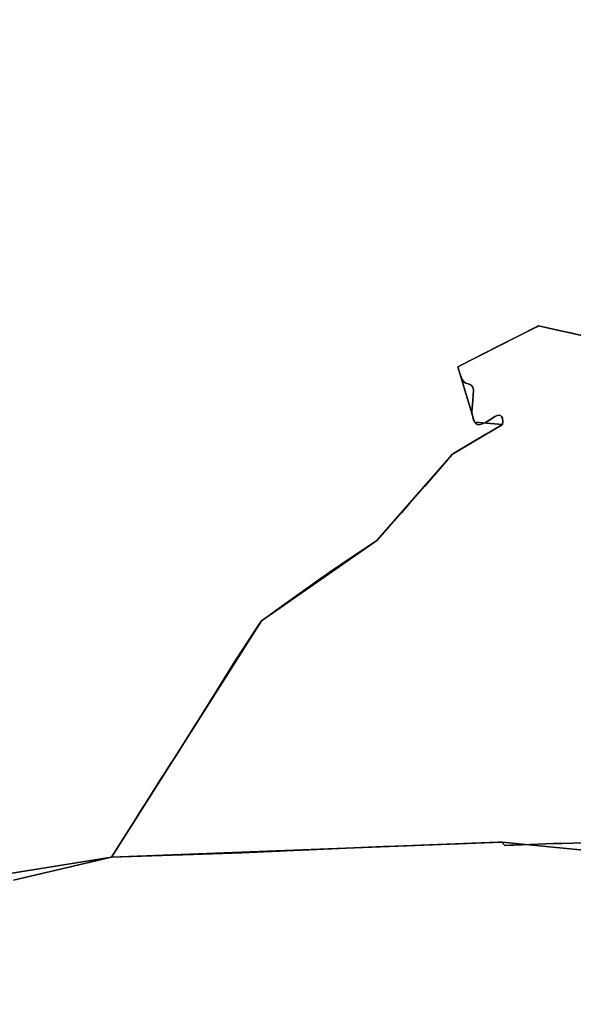
# Model space of a CAD drawing. Units: inches. Extents: x 48930 to 106139, y 57015 to 138759.
# Drawn here: x 60393 to 60984, y 67925 to 68973 of the extents above; entities that cross this region are included whole.
import ezdxf

# ---------------------------------------------------------------- set-up
doc = ezdxf.new("R2010")
doc.units = ezdxf.units.IN
doc.header["$MEASUREMENT"] = 0
for name, color, linetype in [('LIMADM_CANTONS', 10, 'Continuous'), ('LIMADM_COMM_CADASTRALES', 10, 'Continuous'), ('LIMADM_COMMUNES', 10, 'Continuous'), ('LIMADM_GEN_CANTONS', 10, 'Continuous'), ('LIMADM_GEN_COMM_CADASTRALES', 10, 'Continuous'), ('LIMADM_GEN_COMMUNES', 10, 'Continuous'), ('LIMADM_GEN_SECTIONS', 10, 'Continuous'), ('LIMADM_SECTIONS', 10, 'Continuous')]:
    doc.layers.add(name, color=color, linetype=linetype)

# ---------------------------------------------------------------- blocks, each defined once
blk = doc.blocks.new('limadmin_ACAD_1_FMEBLOCK348')
at = {"layer": 'LIMADM_GEN_SECTIONS'}
blk.add_lwpolyline([(-2037.4415, -108.2705), (-2125.2035, -88.5755), (-2211.3535, -132.1655), (-2193.5895, -191.1085), (-2163.5895, -193.7165), (-2217.0665, -225.1365), (-2297.5435, -317.1565), (-2420.7915, -402.9205), (-2580.6435, -654.5985), (-2164.3765, -638.4605), (-2062.8345, -648.5095)], dxfattribs=at)
blk = doc.blocks.new('limadmin_ACAD_1_FMEBLOCK379')
at = {"layer": 'LIMADM_GEN_SECTIONS'}
blk.add_lwpolyline([(2200.165, 1112.603), (2202.197, 1170.234), (2167.857, 1172.726), (2160.788, 1197.536), (2122.048, 1223.779), (1974.357, 1228.767), (1802.273, 1281.044), (1791.465, 1255.935), (1745.948, 1312.919), (1714.832, 1310.844), (1709.5, 1295.819), (1691.015, 1306.576), (1655.429, 1281.872), (1553.887, 1291.921), (1137.62, 1275.783), (522.405, 1177.122)], dxfattribs=at)
blk = doc.blocks.new('limadmin_ACAD_1_FMEBLOCK522')
at = {"layer": 'LIMADM_GEN_SECTIONS'}
blk.add_lwpolyline([(-2278.389, -2070.8765), (-1663.174, -1972.2155), (-1503.322, -1720.5375), (-1380.074, -1634.7735), (-1299.597, -1542.7535), (-1246.12, -1511.3335), (-1276.12, -1508.7255), (-1293.884, -1449.7825), (-1207.734, -1406.1925), (-1119.972, -1425.8875), (-911.126, -1385.1995), (-710.772, -1231.3665), (-633.852, -1196.3665), (-394.006, -1166.9415), (-357.118, -1219.8035), (-77.928, -1100.0385), (-67.958, -1127.9655), (32.549, -1094.0865), (170.441, -1080.1245)], dxfattribs=at)
blk = doc.blocks.new('limadmin_ACAD_1_FMEBLOCK544')
at = {"layer": 'LIMADM_GEN_COMM_CADASTRALES'}
blk.add_lwpolyline([(-1569.6645, -3040.5905), (-954.4495, -2941.9295), (-794.5975, -2690.2515), (-671.3495, -2604.4875), (-590.8725, -2512.4675), (-537.3955, -2481.0475), (-567.3955, -2478.4395), (-585.1595, -2419.4965), (-499.0095, -2375.9065), (-411.2475, -2395.6015), (-202.4015, -2354.9135), (-2.0475, -2201.0805), (74.8725, -2166.0805), (314.7185, -2136.6555), (351.6065, -2189.5175), (630.7965, -2069.7525), (640.7665, -2097.6795), (741.2735, -2063.8005), (879.1655, -2049.8385)], dxfattribs=at)
blk = doc.blocks.new('limadmin_ACAD_1_FMEBLOCK568')
at = {"layer": 'LIMADM_GEN_COMM_CADASTRALES'}
blk.add_lwpolyline([(-2279.697, 2205.049), (-2367.459, 2224.744), (-2453.609, 2181.154), (-2435.845, 2122.211), (-2405.845, 2119.603), (-2459.322, 2088.183), (-2539.799, 1996.163), (-2663.047, 1910.399), (-2822.899, 1658.721), (-2406.632, 1674.859), (-2305.09, 1664.81)], dxfattribs=at)
blk = doc.blocks.new('limadmin_ACAD_1_FMEBLOCK585')
at = {"layer": 'LIMADM_GEN_COMM_CADASTRALES'}
blk.add_lwpolyline([(2761.322, 2629.666), (2763.354, 2687.297), (2729.014, 2689.789), (2721.945, 2714.599), (2683.205, 2740.842), (2535.514, 2745.83), (2363.43, 2798.107), (2352.622, 2772.998), (2307.105, 2829.982), (2275.989, 2827.907), (2270.657, 2812.882), (2252.172, 2823.639), (2216.586, 2798.935), (2115.044, 2808.984), (1698.777, 2792.846), (1083.562, 2694.185)], dxfattribs=at)
blk = doc.blocks.new('limadmin_ACAD_1_FMEBLOCK660')
at = {"layer": 'LIMADM_GEN_CANTONS'}
blk.add_lwpolyline([(-6235.251, -9861.7215), (-5620.036, -9763.0605), (-5460.184, -9511.3825), (-5336.936, -9425.6185), (-5256.459, -9333.5985), (-5202.982, -9302.1785), (-5232.982, -9299.5705), (-5250.746, -9240.6275), (-5164.596, -9197.0375), (-5076.834, -9216.7325), (-4867.988, -9176.0445), (-4667.634, -9022.2115), (-4590.714, -8987.2115), (-4350.868, -8957.7865), (-4313.98, -9010.6485), (-4034.79, -8890.8835), (-4024.82, -8918.8105), (-3924.313, -8884.9315), (-3786.421, -8870.9695)], dxfattribs=at)
blk = doc.blocks.new('limadmin_ACAD_1_FMEBLOCK661')
at = {"layer": 'LIMADM_GEN_CANTONS'}
blk.add_lwpolyline([(-7274.042, 4064.813), (-7411.934, 4050.851), (-7512.441, 4016.972), (-7522.411, 4044.899), (-7801.601, 3925.134), (-7838.489, 3977.996), (-8078.335, 3948.571), (-8155.255, 3913.571), (-8355.609, 3759.738), (-8564.455, 3719.05), (-8652.217, 3738.745), (-8738.367, 3695.155), (-8720.603, 3636.212), (-8690.603, 3633.604), (-8744.08, 3602.184), (-8824.557, 3510.164), (-8947.805, 3424.4), (-9107.657, 3172.722), (-9722.872, 3074.061)], dxfattribs=at)
blk = doc.blocks.new('limadmin_ACAD_1_FMEBLOCK718')
at = {"layer": 'LIMADM_GEN_COMMUNES'}
blk.add_lwpolyline([(-2279.697, 2205.049), (-2367.459, 2224.744), (-2453.609, 2181.154), (-2435.845, 2122.211), (-2405.845, 2119.603), (-2459.322, 2088.183), (-2539.799, 1996.163), (-2663.047, 1910.399), (-2822.899, 1658.721), (-2406.632, 1674.859), (-2305.09, 1664.81)], dxfattribs=at)
blk = doc.blocks.new('limadmin_ACAD_1_FMEBLOCK725')
at = {"layer": 'LIMADM_GEN_COMMUNES'}
blk.add_lwpolyline([(-939.947, -4616.47), (-324.732, -4517.809), (-164.88, -4266.131), (-41.632, -4180.367), (38.845, -4088.347), (92.322, -4056.927), (62.322, -4054.319), (44.558, -3995.376), (130.708, -3951.786), (218.47, -3971.481), (427.316, -3930.793), (627.67, -3776.96), (704.59, -3741.96), (944.436, -3712.535), (981.324, -3765.397), (1260.514, -3645.632), (1270.484, -3673.559), (1370.991, -3639.68), (1508.883, -3625.718)], dxfattribs=at)
blk = doc.blocks.new('limadmin_ACAD_1_FMEBLOCK766')
at = {"layer": 'LIMADM_GEN_COMMUNES'}
blk.add_lwpolyline([(2761.322, 2629.666), (2763.354, 2687.297), (2729.014, 2689.789), (2721.945, 2714.599), (2683.205, 2740.842), (2535.514, 2745.83), (2363.43, 2798.107), (2352.622, 2772.998), (2307.105, 2829.982), (2275.989, 2827.907), (2270.657, 2812.882), (2252.172, 2823.639), (2216.586, 2798.935), (2115.044, 2808.984), (1698.777, 2792.846), (1083.562, 2694.185)], dxfattribs=at)
blk = doc.blocks.new('limadmin_ACAD_1_FMEBLOCK780')
at = {"layer": 'LIMADM_COMMUNES'}
blk.add_lwpolyline([(-2320.115, 2213.9045), (-2331.096, 2216.3685), (-2331.872, 2216.5425), (-2335.421, 2217.3395), (-2336.963, 2217.6855), (-2341.03, 2218.5985), (-2367.459, 2224.5295), (-2369.39, 2223.5525), (-2409.767, 2203.1225), (-2452.076, 2181.7155), (-2453.609, 2180.9395), (-2450.975, 2172.8565), (-2449.886, 2169.9495), (-2448.554, 2167.1645), (-2446.86, 2164.6215), (-2444.923, 2163.4105), (-2441.413, 2162.3205), (-2439.355, 2161.2315), (-2437.781, 2159.2935), (-2436.934, 2156.2665), (-2437.297, 2150.3325), (-2437.66, 2145.2465), (-2438.023, 2141.0085), (-2438.266, 2137.0125), (-2438.508, 2132.1685), (-2437.781, 2127.4465), (-2436.934, 2123.9345), (-2435.845, 2121.9965), (-2434.513, 2120.6645), (-2432.698, 2119.4535), (-2431.003, 2119.2115), (-2428.219, 2119.6965), (-2424.224, 2121.6335), (-2417.809, 2125.5085), (-2414.299, 2127.8095), (-2411.394, 2129.1415), (-2409.82, 2129.5045), (-2408.126, 2129.0205), (-2406.915, 2127.9305), (-2405.947, 2126.1135), (-2405.597, 2122.4875), (-2405.845, 2119.3885), (-2406.556, 2118.9865), (-2408.643, 2117.8055), (-2424.393, 2108.8975), (-2426.767, 2107.4805), (-2444.183, 2097.0805), (-2458.254, 2088.6795), (-2458.744, 2088.3865), (-2459.322, 2087.9685), (-2459.852, 2086.9835), (-2475.042, 2069.5575), (-2489.23, 2053.2805), (-2504.991, 2035.1975), (-2513.558, 2025.3695), (-2521.869, 2016.0525), (-2526.679, 2010.6595), (-2537.095, 1998.9805), (-2537.423, 1998.6125), (-2538.454, 1997.4565), (-2539.799, 1995.9485), (-2551.742, 1987.9345), (-2552.211, 1987.6205), (-2556.894, 1984.4785), (-2578.779, 1969.7945), (-2590.9, 1961.6615), (-2594.808, 1959.0385), (-2597.923, 1956.9485), (-2640.347, 1926.4845), (-2655.869, 1915.3385), (-2663.047, 1910.1845), (-2666.105, 1905.5395), (-2682.19, 1881.0525), (-2690.982, 1867.6405), (-2718.002, 1824.1895), (-2731.062, 1803.2585), (-2733.184, 1799.8575), (-2746.853, 1778.0975), (-2754.763, 1765.8105), (-2758.281, 1760.3445), (-2759.105, 1759.0645), (-2763.414, 1752.3695), (-2766.409, 1747.7175), (-2767.166, 1746.5415), (-2767.448, 1746.1035), (-2767.732, 1745.6615), (-2769.473, 1742.9585), (-2787.342, 1714.6585), (-2789.639, 1711.0315), (-2799.866, 1694.8815), (-2807.543, 1682.7565), (-2815.03, 1670.9345), (-2816.099, 1669.2445), (-2820.344, 1662.5415), (-2822.899, 1658.5065), (-2780.194, 1659.9435), (-2735.711, 1661.4405), (-2694.131, 1662.8405), (-2684.018, 1663.2755), (-2532.704, 1669.7895), (-2532.204, 1669.8085), (-2529.476, 1669.9135), (-2410.651, 1674.4895), (-2406.632, 1674.6445), (-2403.53, 1670.9955), (-2397.358, 1671.2385), (-2393.379, 1671.3955), (-2351.657, 1673.0415), (-2349.677, 1673.0925), (-2343.87, 1673.2425), (-2343.118, 1673.2625), (-2343.055, 1673.2645), (-2342.852, 1673.2695), (-2331.039, 1673.5755), (-2310.422, 1674.1085)], dxfattribs=at)
blk = doc.blocks.new('limadmin_ACAD_1_FMEBLOCK798')
at = {"layer": 'LIMADM_COMMUNES'}
blk.add_lwpolyline([(2211.254, 2809.2115), (2190.637, 2808.6785), (2178.824, 2808.3725), (2178.621, 2808.3675), (2178.558, 2808.3655), (2177.806, 2808.3455), (2171.999, 2808.1955), (2170.019, 2808.1445), (2128.297, 2806.4985), (2124.318, 2806.3415), (2118.146, 2806.0985), (2115.044, 2809.7475), (2111.025, 2809.5925), (1992.2, 2805.0165), (1989.472, 2804.9115), (1988.972, 2804.8925), (1837.658, 2798.3785), (1827.545, 2797.9435), (1785.965, 2796.5435), (1741.482, 2795.0465), (1698.777, 2793.6095), (1594.289, 2769.1445)], dxfattribs=at)
blk = doc.blocks.new('limadmin_ACAD_1_FMEBLOCK825')
at = {"layer": 'LIMADM_COMMUNES'}
blk.add_lwpolyline([(-431.95, -4542.274), (-327.462, -4517.809), (-324.907, -4513.774), (-320.662, -4507.071), (-319.593, -4505.381), (-312.106, -4493.559), (-304.429, -4481.434), (-294.202, -4465.284), (-291.905, -4461.657), (-274.036, -4433.357), (-272.295, -4430.654), (-272.011, -4430.212), (-271.729, -4429.774), (-270.972, -4428.598), (-267.977, -4423.946), (-263.668, -4417.251), (-262.844, -4415.971), (-259.326, -4410.505), (-251.416, -4398.218), (-237.747, -4376.458), (-235.625, -4373.057), (-222.565, -4352.126), (-195.545, -4308.675), (-186.753, -4295.263), (-170.668, -4270.776), (-167.61, -4266.131), (-160.432, -4260.977), (-144.91, -4249.831), (-102.486, -4219.367), (-99.371, -4217.277), (-95.463, -4214.654), (-83.342, -4206.521), (-61.457, -4191.837), (-56.774, -4188.695), (-56.305, -4188.381), (-44.362, -4180.367), (-43.017, -4178.859), (-41.986, -4177.703), (-41.658, -4177.335), (-31.242, -4165.656), (-26.432, -4160.263), (-18.121, -4150.946), (-9.554, -4141.118), (6.207, -4123.035), (20.395, -4106.758), (35.585, -4089.332), (36.115, -4088.347), (36.693, -4087.929), (37.183, -4087.636), (51.254, -4079.235), (68.67, -4068.835), (71.044, -4067.418), (86.794, -4058.51), (88.881, -4057.329), (89.592, -4056.927), (89.84, -4053.828), (89.49, -4050.202), (88.522, -4048.385), (87.311, -4047.295), (85.617, -4046.811), (84.043, -4047.174), (81.138, -4048.506), (77.628, -4050.807), (71.213, -4054.682), (67.218, -4056.619), (64.434, -4057.104), (62.739, -4056.862), (60.924, -4055.651), (59.592, -4054.319), (58.503, -4052.381), (57.656, -4048.869), (56.929, -4044.147), (57.171, -4039.303), (57.414, -4035.307), (57.777, -4031.069), (58.14, -4025.983), (58.503, -4020.049), (57.656, -4017.022), (56.082, -4015.084), (54.024, -4013.995), (50.514, -4012.905), (48.577, -4011.694), (46.883, -4009.151), (45.551, -4006.366), (44.462, -4003.459), (41.828, -3995.376), (43.361, -3994.6), (85.67, -3973.193), (126.047, -3952.763), (127.978, -3951.786), (154.407, -3957.717), (158.474, -3958.63), (160.016, -3958.976), (163.565, -3959.773), (164.341, -3959.947), (175.322, -3962.411)], dxfattribs=at)

msp = doc.modelspace()

# ---------------------------------------------------------------- linework, layer by layer
at = {"layer": 'LIMADM_CANTONS'}
for points in [[(60994.078, 68636.579), (60983.097, 68639.043), (60982.321, 68639.217), (60978.772, 68640.014), (60977.23, 68640.36), (60973.163, 68641.273), (60946.734, 68647.204), (60944.803, 68646.227), (60904.426, 68625.797), (60862.117, 68604.39), (60860.584, 68603.614), (60863.218, 68595.531), (60864.307, 68592.624), (60865.639, 68589.839), (60867.333, 68587.296), (60869.27, 68586.085), (60872.78, 68584.995), (60874.838, 68583.906), (60876.412, 68581.968), (60877.259, 68578.941), (60876.896, 68573.007), (60876.533, 68567.921), (60876.17, 68563.683), (60875.927, 68559.687), (60875.685, 68554.843), (60876.412, 68550.121), (60877.259, 68546.609), (60878.348, 68544.671), (60879.68, 68543.339), (60881.495, 68542.128), (60883.19, 68541.886), (60885.974, 68542.371), (60889.969, 68544.308), (60896.384, 68548.183), (60899.894, 68550.484), (60902.799, 68551.816), (60904.373, 68552.179), (60906.067, 68551.695), (60907.278, 68550.605), (60908.246, 68548.788), (60908.596, 68545.162), (60908.348, 68542.063), (60907.637, 68541.661), (60905.55, 68540.48), (60889.8, 68531.572), (60887.426, 68530.155), (60870.01, 68519.755), (60855.939, 68511.354), (60855.449, 68511.061), (60854.871, 68510.643), (60854.341, 68509.658), (60839.151, 68492.232), (60824.963, 68475.955), (60809.202, 68457.872), (60800.635, 68448.044), (60792.324, 68438.727), (60787.514, 68433.334), (60777.098, 68421.655), (60776.77, 68421.287), (60775.739, 68420.131), (60774.394, 68418.623), (60762.451, 68410.609), (60761.982, 68410.295), (60757.299, 68407.153), (60735.414, 68392.469), (60723.293, 68384.336), (60719.385, 68381.713), (60716.27, 68379.623), (60673.846, 68349.159), (60658.324, 68338.013), (60651.146, 68332.859), (60648.088, 68328.214), (60632.003, 68303.727), (60623.211, 68290.315), (60596.191, 68246.864), (60583.131, 68225.933), (60581.009, 68222.532), (60567.34, 68200.772), (60559.43, 68188.485), (60555.912, 68183.019), (60555.088, 68181.739), (60550.779, 68175.044), (60547.784, 68170.392), (60547.027, 68169.216), (60546.745, 68168.778), (60546.461, 68168.336), (60544.72, 68165.633), (60526.851, 68137.333), (60524.554, 68133.706), (60514.327, 68117.556), (60506.65, 68105.431), (60499.163, 68093.609), (60498.094, 68091.919), (60493.849, 68085.216), (60491.294, 68081.181), (60386.806, 68056.716)], [(60386.806, 68056.716), (60491.294, 68081.181), (60493.849, 68085.216), (60498.094, 68091.919), (60499.163, 68093.609), (60506.65, 68105.431), (60514.327, 68117.556), (60524.554, 68133.706), (60526.851, 68137.333), (60544.72, 68165.633), (60546.461, 68168.336), (60546.745, 68168.778), (60547.027, 68169.216), (60547.784, 68170.392), (60550.779, 68175.044), (60555.088, 68181.739), (60555.912, 68183.019), (60559.43, 68188.485), (60567.34, 68200.772), (60581.009, 68222.532), (60583.131, 68225.933), (60596.191, 68246.864), (60623.211, 68290.315), (60632.003, 68303.727), (60648.088, 68328.214), (60651.146, 68332.859), (60658.324, 68338.013), (60673.846, 68349.159), (60716.27, 68379.623), (60719.385, 68381.713), (60723.293, 68384.336), (60735.414, 68392.469), (60757.299, 68407.153), (60761.982, 68410.295), (60762.451, 68410.609), (60774.394, 68418.623), (60775.739, 68420.131), (60776.77, 68421.287), (60777.098, 68421.655), (60787.514, 68433.334), (60792.324, 68438.727), (60800.635, 68448.044), (60809.202, 68457.872), (60824.963, 68475.955), (60839.151, 68492.232), (60854.341, 68509.658), (60854.871, 68510.643), (60855.449, 68511.061), (60855.939, 68511.354), (60870.01, 68519.755), (60887.426, 68530.155), (60889.8, 68531.572), (60905.55, 68540.48), (60907.637, 68541.661), (60908.348, 68542.063), (60908.596, 68545.162), (60908.246, 68548.788), (60907.278, 68550.605), (60906.067, 68551.695), (60904.373, 68552.179), (60902.799, 68551.816), (60899.894, 68550.484), (60896.384, 68548.183), (60889.969, 68544.308), (60885.974, 68542.371), (60883.19, 68541.886), (60881.495, 68542.128), (60879.68, 68543.339), (60878.348, 68544.671), (60877.259, 68546.609), (60876.412, 68550.121), (60875.685, 68554.843), (60875.927, 68559.687), (60876.17, 68563.683), (60876.533, 68567.921), (60876.896, 68573.007), (60877.259, 68578.941), (60876.412, 68581.968), (60874.838, 68583.906), (60872.78, 68584.995), (60869.27, 68586.085), (60867.333, 68587.296), (60865.639, 68589.839), (60864.307, 68592.624), (60863.218, 68595.531), (60860.584, 68603.614), (60862.117, 68604.39), (60904.426, 68625.797), (60944.803, 68646.227), (60946.734, 68647.204), (60973.163, 68641.273), (60977.23, 68640.36), (60978.772, 68640.014), (60982.321, 68639.217), (60983.097, 68639.043), (60994.078, 68636.579)]]:
    msp.add_lwpolyline(points, dxfattribs=at)
at = {"layer": 'LIMADM_COMM_CADASTRALES'}
for points in [[(60386.806, 68056.716), (60491.294, 68081.181), (60493.849, 68085.216), (60498.094, 68091.919), (60499.163, 68093.609), (60506.65, 68105.431), (60514.327, 68117.556), (60524.554, 68133.706), (60526.851, 68137.333), (60544.72, 68165.633), (60546.461, 68168.336), (60546.745, 68168.778), (60547.027, 68169.216), (60547.784, 68170.392), (60550.779, 68175.044), (60555.088, 68181.739), (60555.912, 68183.019), (60559.43, 68188.485), (60567.34, 68200.772), (60581.009, 68222.532), (60583.131, 68225.933), (60596.191, 68246.864), (60623.211, 68290.315), (60632.003, 68303.727), (60648.088, 68328.214), (60651.146, 68332.859), (60658.324, 68338.013), (60673.846, 68349.159), (60716.27, 68379.623), (60719.385, 68381.713), (60723.293, 68384.336), (60735.414, 68392.469), (60757.299, 68407.153), (60761.982, 68410.295), (60762.451, 68410.609), (60774.394, 68418.623), (60775.739, 68420.131), (60776.77, 68421.287), (60777.098, 68421.655), (60787.514, 68433.334), (60792.324, 68438.727), (60800.635, 68448.044), (60809.202, 68457.872), (60824.963, 68475.955), (60839.151, 68492.232), (60854.341, 68509.658), (60854.871, 68510.643), (60855.449, 68511.061), (60855.939, 68511.354), (60870.01, 68519.755), (60887.426, 68530.155), (60889.8, 68531.572), (60905.55, 68540.48), (60907.637, 68541.661), (60908.348, 68542.063), (60908.596, 68545.162), (60908.246, 68548.788), (60907.278, 68550.605), (60906.067, 68551.695), (60904.373, 68552.179), (60902.799, 68551.816), (60899.894, 68550.484), (60896.384, 68548.183), (60889.969, 68544.308), (60885.974, 68542.371), (60883.19, 68541.886), (60881.495, 68542.128), (60879.68, 68543.339), (60878.348, 68544.671), (60877.259, 68546.609), (60876.412, 68550.121), (60875.685, 68554.843), (60875.927, 68559.687), (60876.17, 68563.683), (60876.533, 68567.921), (60876.896, 68573.007), (60877.259, 68578.941), (60876.412, 68581.968), (60874.838, 68583.906), (60872.78, 68584.995), (60869.27, 68586.085), (60867.333, 68587.296), (60865.639, 68589.839), (60864.307, 68592.624), (60863.218, 68595.531), (60860.584, 68603.614), (60862.117, 68604.39), (60904.426, 68625.797), (60944.803, 68646.227), (60946.734, 68647.204), (60973.163, 68641.273), (60977.23, 68640.36), (60978.772, 68640.014), (60982.321, 68639.217), (60983.097, 68639.043), (60994.078, 68636.579)], [(60994.078, 68636.579), (60983.097, 68639.043), (60982.321, 68639.217), (60978.772, 68640.014), (60977.23, 68640.36), (60973.163, 68641.273), (60946.734, 68647.204), (60944.803, 68646.227), (60904.426, 68625.797), (60862.117, 68604.39), (60860.584, 68603.614), (60863.218, 68595.531), (60864.307, 68592.624), (60865.639, 68589.839), (60867.333, 68587.296), (60869.27, 68586.085), (60872.78, 68584.995), (60874.838, 68583.906), (60876.412, 68581.968), (60877.259, 68578.941), (60876.896, 68573.007), (60876.533, 68567.921), (60876.17, 68563.683), (60875.927, 68559.687), (60875.685, 68554.843), (60876.412, 68550.121), (60877.259, 68546.609), (60878.348, 68544.671), (60879.68, 68543.339), (60881.495, 68542.128), (60883.19, 68541.886), (60885.974, 68542.371), (60889.969, 68544.308), (60896.384, 68548.183), (60899.894, 68550.484), (60902.799, 68551.816), (60904.373, 68552.179), (60906.067, 68551.695), (60907.278, 68550.605), (60908.246, 68548.788), (60908.596, 68545.162), (60908.348, 68542.063), (60907.637, 68541.661), (60905.55, 68540.48), (60889.8, 68531.572), (60887.426, 68530.155), (60870.01, 68519.755), (60855.939, 68511.354), (60855.449, 68511.061), (60854.871, 68510.643), (60854.341, 68509.658), (60839.151, 68492.232), (60824.963, 68475.955), (60809.202, 68457.872), (60800.635, 68448.044), (60792.324, 68438.727), (60787.514, 68433.334), (60777.098, 68421.655), (60776.77, 68421.287), (60775.739, 68420.131), (60774.394, 68418.623), (60762.451, 68410.609), (60761.982, 68410.295), (60757.299, 68407.153), (60735.414, 68392.469), (60723.293, 68384.336), (60719.385, 68381.713), (60716.27, 68379.623), (60673.846, 68349.159), (60658.324, 68338.013), (60651.146, 68332.859), (60648.088, 68328.214), (60632.003, 68303.727), (60623.211, 68290.315), (60596.191, 68246.864), (60583.131, 68225.933), (60581.009, 68222.532), (60567.34, 68200.772), (60559.43, 68188.485), (60555.912, 68183.019), (60555.088, 68181.739), (60550.779, 68175.044), (60547.784, 68170.392), (60547.027, 68169.216), (60546.745, 68168.778), (60546.461, 68168.336), (60544.72, 68165.633), (60526.851, 68137.333), (60524.554, 68133.706), (60514.327, 68117.556), (60506.65, 68105.431), (60499.163, 68093.609), (60498.094, 68091.919), (60493.849, 68085.216), (60491.294, 68081.181), (60533.999, 68082.618), (60578.482, 68084.115), (60620.062, 68085.515), (60630.175, 68085.95), (60781.489, 68092.464), (60781.989, 68092.483), (60784.717, 68092.588), (60903.542, 68097.164), (60907.561, 68097.319), (60910.663, 68093.67), (60916.835, 68093.913), (60920.814, 68094.07), (60962.536, 68095.716), (60964.516, 68095.767), (60970.323, 68095.917), (60971.075, 68095.937), (60971.138, 68095.939), (60971.341, 68095.944), (60983.154, 68096.25), (61003.771, 68096.783)], [(61003.771, 68096.783), (60983.154, 68096.25), (60971.341, 68095.944), (60971.138, 68095.939), (60971.075, 68095.937), (60970.323, 68095.917), (60964.516, 68095.767), (60962.536, 68095.716), (60920.814, 68094.07), (60916.835, 68093.913), (60910.663, 68093.67), (60907.561, 68097.319), (60903.542, 68097.164), (60784.717, 68092.588), (60781.989, 68092.483), (60781.489, 68092.464), (60630.175, 68085.95), (60620.062, 68085.515), (60578.482, 68084.115), (60533.999, 68082.618), (60491.294, 68081.181), (60386.806, 68056.716)]]:
    msp.add_lwpolyline(points, dxfattribs=at)
at = {"layer": 'LIMADM_SECTIONS'}
for points in [[(60386.806, 68056.716), (60491.294, 68081.181), (60493.849, 68085.216), (60498.094, 68091.919), (60499.163, 68093.609), (60506.65, 68105.431), (60514.327, 68117.556), (60524.554, 68133.706), (60526.851, 68137.333), (60544.72, 68165.633), (60546.461, 68168.336), (60546.745, 68168.778), (60547.027, 68169.216), (60547.784, 68170.392), (60550.779, 68175.044), (60555.088, 68181.739), (60555.912, 68183.019), (60559.43, 68188.485), (60567.34, 68200.772), (60581.009, 68222.532), (60583.131, 68225.933), (60596.191, 68246.864), (60623.211, 68290.315), (60632.003, 68303.727), (60648.088, 68328.214), (60651.146, 68332.859), (60658.324, 68338.013), (60673.846, 68349.159), (60716.27, 68379.623), (60719.385, 68381.713), (60723.293, 68384.336), (60735.414, 68392.469), (60757.299, 68407.153), (60761.982, 68410.295), (60762.451, 68410.609), (60774.394, 68418.623), (60775.739, 68420.131), (60776.77, 68421.287), (60777.098, 68421.655), (60787.514, 68433.334), (60792.324, 68438.727), (60800.635, 68448.044), (60809.202, 68457.872), (60824.963, 68475.955), (60839.151, 68492.232), (60854.341, 68509.658), (60854.871, 68510.643), (60855.449, 68511.061), (60855.939, 68511.354), (60870.01, 68519.755), (60887.426, 68530.155), (60889.8, 68531.572), (60905.55, 68540.48), (60907.637, 68541.661), (60908.348, 68542.063), (60908.596, 68545.162), (60908.246, 68548.788), (60907.278, 68550.605), (60906.067, 68551.695), (60904.373, 68552.179), (60902.799, 68551.816), (60899.894, 68550.484), (60896.384, 68548.183), (60889.969, 68544.308), (60885.974, 68542.371), (60883.19, 68541.886), (60881.495, 68542.128), (60879.68, 68543.339), (60878.348, 68544.671), (60877.259, 68546.609), (60876.412, 68550.121), (60875.685, 68554.843), (60875.927, 68559.687), (60876.17, 68563.683), (60876.533, 68567.921), (60876.896, 68573.007), (60877.259, 68578.941), (60876.412, 68581.968), (60874.838, 68583.906), (60872.78, 68584.995), (60869.27, 68586.085), (60867.333, 68587.296), (60865.639, 68589.839), (60864.307, 68592.624), (60863.218, 68595.531), (60860.584, 68603.614), (60862.117, 68604.39), (60904.426, 68625.797), (60944.803, 68646.227), (60946.734, 68647.204), (60973.163, 68641.273), (60977.23, 68640.36), (60978.772, 68640.014), (60982.321, 68639.217), (60983.097, 68639.043), (60994.078, 68636.579)], [(60994.078, 68636.579), (60983.097, 68639.043), (60982.321, 68639.217), (60978.772, 68640.014), (60977.23, 68640.36), (60973.163, 68641.273), (60946.734, 68647.204), (60944.803, 68646.227), (60904.426, 68625.797), (60862.117, 68604.39), (60860.584, 68603.614), (60863.218, 68595.531), (60864.307, 68592.624), (60865.639, 68589.839), (60867.333, 68587.296), (60869.27, 68586.085), (60872.78, 68584.995), (60874.838, 68583.906), (60876.412, 68581.968), (60877.259, 68578.941), (60876.896, 68573.007), (60876.533, 68567.921), (60876.17, 68563.683), (60875.927, 68559.687), (60875.685, 68554.843), (60876.412, 68550.121), (60877.259, 68546.609), (60878.348, 68544.671), (60879.68, 68543.339), (60881.495, 68542.128), (60883.19, 68541.886), (60885.974, 68542.371), (60889.969, 68544.308), (60896.384, 68548.183), (60899.894, 68550.484), (60902.799, 68551.816), (60904.373, 68552.179), (60906.067, 68551.695), (60907.278, 68550.605), (60908.246, 68548.788), (60908.596, 68545.162), (60908.348, 68542.063), (60907.637, 68541.661), (60905.55, 68540.48), (60889.8, 68531.572), (60887.426, 68530.155), (60870.01, 68519.755), (60855.939, 68511.354), (60855.449, 68511.061), (60854.871, 68510.643), (60854.341, 68509.658), (60839.151, 68492.232), (60824.963, 68475.955), (60809.202, 68457.872), (60800.635, 68448.044), (60792.324, 68438.727), (60787.514, 68433.334), (60777.098, 68421.655), (60776.77, 68421.287), (60775.739, 68420.131), (60774.394, 68418.623), (60762.451, 68410.609), (60761.982, 68410.295), (60757.299, 68407.153), (60735.414, 68392.469), (60723.293, 68384.336), (60719.385, 68381.713), (60716.27, 68379.623), (60673.846, 68349.159), (60658.324, 68338.013), (60651.146, 68332.859), (60648.088, 68328.214), (60632.003, 68303.727), (60623.211, 68290.315), (60596.191, 68246.864), (60583.131, 68225.933), (60581.009, 68222.532), (60567.34, 68200.772), (60559.43, 68188.485), (60555.912, 68183.019), (60555.088, 68181.739), (60550.779, 68175.044), (60547.784, 68170.392), (60547.027, 68169.216), (60546.745, 68168.778), (60546.461, 68168.336), (60544.72, 68165.633), (60526.851, 68137.333), (60524.554, 68133.706), (60514.327, 68117.556), (60506.65, 68105.431), (60499.163, 68093.609), (60498.094, 68091.919), (60493.849, 68085.216), (60491.294, 68081.181), (60533.999, 68082.618), (60578.482, 68084.115), (60620.062, 68085.515), (60630.175, 68085.95), (60781.489, 68092.464), (60781.989, 68092.483), (60784.717, 68092.588), (60903.542, 68097.164), (60907.561, 68097.319), (60910.663, 68093.67), (60916.835, 68093.913), (60920.814, 68094.07), (60962.536, 68095.716), (60964.516, 68095.767), (60970.323, 68095.917), (60971.075, 68095.937), (60971.138, 68095.939), (60971.341, 68095.944), (60983.154, 68096.25), (61003.771, 68096.783)], [(61003.771, 68096.783), (60983.154, 68096.25), (60971.341, 68095.944), (60971.138, 68095.939), (60971.075, 68095.937), (60970.323, 68095.917), (60964.516, 68095.767), (60962.536, 68095.716), (60920.814, 68094.07), (60916.835, 68093.913), (60910.663, 68093.67), (60907.561, 68097.319), (60903.542, 68097.164), (60784.717, 68092.588), (60781.989, 68092.483), (60781.489, 68092.464), (60630.175, 68085.95), (60620.062, 68085.515), (60578.482, 68084.115), (60533.999, 68082.618), (60491.294, 68081.181), (60386.806, 68056.716)]]:
    msp.add_lwpolyline(points, dxfattribs=at)

# ---------------------------------------------------------------- block references
at = {"layer": 'LIMADM_COMMUNES'}
for name, p in [('limadmin_ACAD_1_FMEBLOCK825', (60818.756, 72598.99)), ('limadmin_ACAD_1_FMEBLOCK780', (63314.193, 66422.674)), ('limadmin_ACAD_1_FMEBLOCK798', (58792.517, 65287.571))]:
    msp.add_blockref(name, p, dxfattribs=at)
at = {"layer": 'LIMADM_GEN_CANTONS'}
for name, p in [('limadmin_ACAD_1_FMEBLOCK660', (66111.33, 77844.241)), ('limadmin_ACAD_1_FMEBLOCK661', (69598.951, 64908.459))]:
    msp.add_blockref(name, p, dxfattribs=at)
at = {"layer": 'LIMADM_GEN_COMM_CADASTRALES'}
for name, p in [('limadmin_ACAD_1_FMEBLOCK544', (61445.744, 71023.11)), ('limadmin_ACAD_1_FMEBLOCK568', (63314.193, 66422.46)), ('limadmin_ACAD_1_FMEBLOCK585', (58792.517, 65288.335))]:
    msp.add_blockref(name, p, dxfattribs=at)
at = {"layer": 'LIMADM_GEN_COMMUNES'}
for name, p in [('limadmin_ACAD_1_FMEBLOCK725', (60816.026, 72598.99)), ('limadmin_ACAD_1_FMEBLOCK718', (63314.193, 66422.46)), ('limadmin_ACAD_1_FMEBLOCK766', (58792.517, 65288.335))]:
    msp.add_blockref(name, p, dxfattribs=at)
at = {"layer": 'LIMADM_GEN_SECTIONS'}
for name, p in [('limadmin_ACAD_1_FMEBLOCK522', (62154.468, 70053.396)), ('limadmin_ACAD_1_FMEBLOCK348', (63071.938, 68735.78)), ('limadmin_ACAD_1_FMEBLOCK379', (59353.674, 66805.398))]:
    msp.add_blockref(name, p, dxfattribs=at)

doc.saveas('drawing.dxf')
